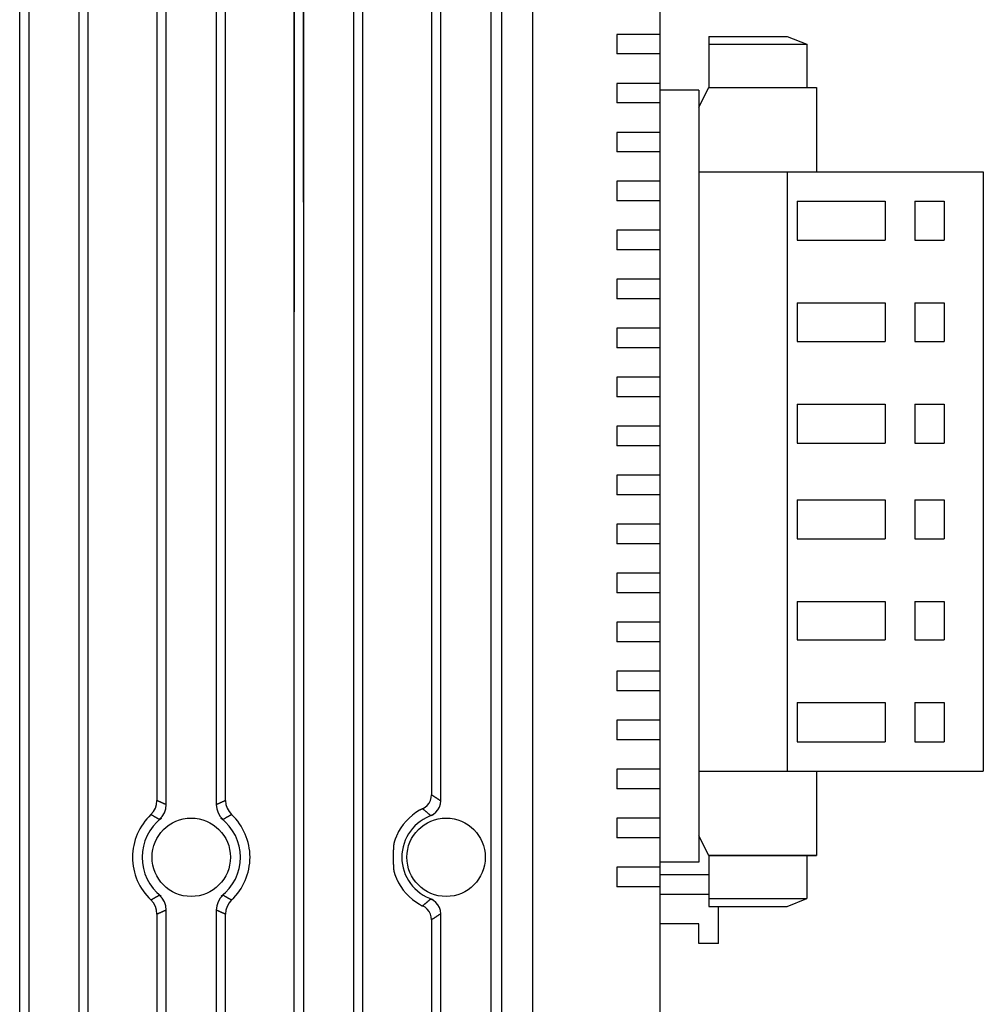
# Model space of a CAD drawing. Extents: x 6090 to 6779, y -332 to 78.
# Drawn here: x 6730 to 6779, y -158 to -108 of the extents above; entities that cross this region are included whole.
import ezdxf

# ---------------------------------------------------------------- set-up
doc = ezdxf.new("R2010")
doc.units = 0
doc.header["$MEASUREMENT"] = 0
doc.layers.get('0').update_dxf_attribs({"linetype": 'CONTINUOUS'})

msp = doc.modelspace()

# ---------------------------------------------------------------- linework, layer by layer
for p, q in [((6762.629, -72.975), (6762.629, -212.48)), ((6762.629, -72.975), (6762.629, -212.48)), ((6756.129, -74.475), (6756.129, -230.475)), ((6729.981, -221.233), (6729.981, -79.509)), ((6733.477, -221.233), (6733.477, -79.509)), ((6743.981, -221.233), (6743.981, -79.509)), ((6747.477, -221.233), (6747.477, -79.509)), ((6730.453, -81.588), (6730.453, -219.537)), ((6733.004, -81.588), (6733.004, -219.537)), ((6744.453, -81.588), (6744.453, -219.537)), ((6747.004, -81.588), (6747.004, -219.537)), ((6760.429, -108.975), (6760.429, -109.975)), ((6762.629, -108.975), (6760.429, -108.975)), ((6765.128, -109.083), (6769.128, -109.083)), ((6765.128, -109.083), (6765.128, -111.683)), ((6765.128, -109.477), (6770.128, -109.477)), ((6769.128, -109.083), (6770.128, -109.477)), ((6770.128, -109.477), (6770.128, -111.683)), ((6762.629, -109.975), (6760.429, -109.975)), ((6760.429, -111.475), (6760.429, -112.475)), ((6762.629, -111.475), (6760.429, -111.475)), ((6764.627, -111.82), (6762.629, -111.82)), ((6764.627, -112.683), (6765.128, -111.683)), ((6764.627, -111.82), (6764.627, -151.22)), ((6765.128, -111.683), (6770.628, -111.683)), ((6770.628, -111.683), (6770.628, -115.983)), ((6762.629, -112.475), (6760.429, -112.475)), ((6760.429, -113.975), (6760.429, -114.975)), ((6762.629, -113.975), (6760.429, -113.975)), ((6762.629, -114.975), (6760.429, -114.975)), ((6764.627, -115.983), (6779.127, -115.983)), ((6769.127, -115.983), (6769.127, -146.583)), ((6779.127, -115.983), (6779.127, -146.583)), ((6760.429, -116.475), (6760.429, -117.475)), ((6762.629, -116.475), (6760.429, -116.475)), ((6762.629, -117.475), (6760.429, -117.475)), ((6769.627, -117.483), (6774.127, -117.483)), ((6769.627, -117.483), (6769.627, -119.483)), ((6774.127, -117.483), (6774.127, -119.483)), ((6775.627, -117.483), (6777.127, -117.483)), ((6775.627, -117.483), (6775.627, -119.483)), ((6777.127, -117.483), (6777.127, -119.483)), ((6760.429, -118.975), (6760.429, -119.975)), ((6762.629, -118.975), (6760.429, -118.975)), ((6769.627, -119.483), (6774.127, -119.483)), ((6775.627, -119.483), (6777.127, -119.483)), ((6762.629, -119.975), (6760.429, -119.975)), ((6760.429, -121.475), (6760.429, -122.475)), ((6762.629, -121.475), (6760.429, -121.475)), ((6762.629, -122.475), (6760.429, -122.475)), ((6769.627, -122.683), (6774.127, -122.683)), ((6769.627, -122.683), (6769.627, -124.643)), ((6774.127, -122.683), (6774.127, -124.643)), ((6775.627, -122.683), (6777.127, -122.683)), ((6775.627, -122.683), (6775.627, -124.643)), ((6777.127, -122.683), (6777.127, -124.643)), ((6760.429, -123.975), (6760.429, -124.975)), ((6762.629, -123.975), (6760.429, -123.975)), ((6762.629, -124.975), (6760.429, -124.975)), ((6769.627, -124.643), (6774.127, -124.643)), ((6775.627, -124.643), (6777.127, -124.643)), ((6760.429, -126.475), (6760.429, -127.475)), ((6762.629, -126.475), (6760.429, -126.475)), ((6762.629, -126.475), (6760.429, -126.475)), ((6762.629, -127.475), (6760.429, -127.475)), ((6762.629, -127.475), (6760.429, -127.475)), ((6769.627, -127.843), (6774.127, -127.843)), ((6769.627, -127.843), (6769.627, -129.843)), ((6774.127, -127.843), (6774.127, -129.843)), ((6775.627, -127.843), (6777.127, -127.843)), ((6775.627, -127.843), (6775.627, -129.843)), ((6777.127, -127.843), (6777.127, -129.843)), ((6760.429, -128.975), (6760.429, -129.975)), ((6762.629, -128.975), (6760.429, -128.975)), ((6762.629, -129.975), (6760.429, -129.975)), ((6769.627, -129.843), (6774.127, -129.843)), ((6775.627, -129.843), (6777.127, -129.843)), ((6760.429, -131.475), (6760.429, -132.475)), ((6762.629, -131.475), (6760.429, -131.475)), ((6762.629, -132.475), (6760.429, -132.475)), ((6769.627, -132.723), (6774.127, -132.723)), ((6769.627, -132.723), (6769.627, -134.723)), ((6774.127, -132.723), (6774.127, -134.723)), ((6775.627, -132.723), (6775.627, -134.723)), ((6775.627, -132.723), (6777.127, -132.723)), ((6777.127, -132.723), (6777.127, -134.723)), ((6762.629, -133.975), (6760.429, -133.975)), ((6760.429, -133.975), (6760.429, -134.975)), ((6762.629, -134.975), (6760.429, -134.975)), ((6769.627, -134.723), (6774.127, -134.723)), ((6775.627, -134.723), (6777.127, -134.723)), ((6762.629, -136.475), (6760.429, -136.475)), ((6760.429, -136.475), (6760.429, -137.475)), ((6762.629, -137.475), (6760.429, -137.475)), ((6769.627, -137.923), (6774.127, -137.923)), ((6769.627, -137.923), (6769.627, -139.883)), ((6774.127, -137.923), (6774.127, -139.883)), ((6775.627, -137.923), (6775.627, -139.883)), ((6775.627, -137.923), (6777.127, -137.923)), ((6777.127, -137.923), (6777.127, -139.883)), ((6762.629, -138.975), (6760.429, -138.975)), ((6760.429, -138.975), (6760.429, -139.975)), ((6762.629, -139.975), (6760.429, -139.975)), ((6769.627, -139.883), (6774.127, -139.883)), ((6775.627, -139.883), (6777.127, -139.883)), ((6762.629, -141.475), (6760.429, -141.475)), ((6760.429, -141.475), (6760.429, -142.475)), ((6762.629, -142.475), (6760.429, -142.475)), ((6769.627, -143.083), (6774.127, -143.083)), ((6769.627, -143.083), (6769.627, -145.083)), ((6774.127, -143.083), (6774.127, -145.083)), ((6775.627, -143.083), (6775.627, -145.083)), ((6775.627, -143.083), (6777.127, -143.083)), ((6777.127, -143.083), (6777.127, -145.083)), ((6762.629, -143.975), (6760.429, -143.975)), ((6760.429, -143.975), (6760.429, -144.975)), ((6762.629, -144.975), (6760.429, -144.975)), ((6769.627, -145.083), (6774.127, -145.083)), ((6775.627, -145.083), (6777.127, -145.083)), ((6762.629, -146.475), (6760.429, -146.475)), ((6762.629, -146.475), (6760.429, -146.475)), ((6760.429, -146.475), (6760.429, -147.475)), ((6764.627, -146.583), (6779.127, -146.583)), ((6770.628, -146.583), (6770.628, -150.883)), ((6762.629, -147.475), (6760.429, -147.475)), ((6762.629, -147.475), (6760.429, -147.475)), ((6762.629, -148.975), (6760.429, -148.975)), ((6760.429, -148.975), (6760.429, -149.975)), ((6762.629, -149.975), (6760.429, -149.975)), ((6765.128, -150.883), (6764.627, -149.883)), ((6764.627, -151.22), (6762.629, -151.22)), ((6770.628, -150.883), (6765.128, -150.883)), ((6765.128, -150.883), (6770.628, -150.883)), ((6765.128, -150.883), (6765.128, -153.483)), ((6770.128, -150.883), (6770.128, -153.084)), ((6762.629, -151.475), (6760.429, -151.475)), ((6760.429, -151.475), (6760.429, -152.475)), ((6765.128, -151.876), (6762.629, -151.876)), ((6762.629, -152.475), (6760.429, -152.475)), ((6765.128, -152.876), (6762.629, -152.876)), ((6765.128, -153.084), (6770.128, -153.084)), ((6769.128, -153.483), (6770.128, -153.084)), ((6765.128, -153.483), (6769.128, -153.483)), ((6765.627, -155.376), (6765.627, -153.483)), ((6764.627, -154.376), (6762.629, -154.376)), ((6764.627, -155.376), (6764.627, -154.376)), ((6765.627, -155.376), (6764.627, -155.376))]:
    msp.add_line(p, q)
at = {"linetype": 'Continuous'}
for p, q in [((6754.557, -74.675), (6754.557, -230.275)), ((6743.981, -79.509), (6743.981, -123.129)), ((6744.453, -117.533), (6744.453, -81.588)), ((6747.004, -81.588), (6747.004, -122.918)), ((6754.004, -89.495), (6754.004, -150.956)), ((6747.477, -122.918), (6747.477, -90.294)), ((6736.981, -92.379), (6736.981, -148.071)), ((6737.453, -148.283), (6737.453, -92.168)), ((6740.004, -92.168), (6740.004, -148.283)), ((6740.477, -148.071), (6740.477, -92.379)), ((6751.453, -148.094), (6751.453, -92.356)), ((6750.981, -92.668), (6750.981, -147.783)), ((6747.477, -150.156), (6747.477, -123.129)), ((6754.004, -150.956), (6754.004, -150.995)), ((6754.004, -150.995), (6754.004, -212.456)), ((6737.453, -209.783), (6737.453, -153.668)), ((6740.004, -153.668), (6740.004, -209.783)), ((6736.981, -153.879), (6736.981, -209.571)), ((6740.477, -209.571), (6740.477, -153.879)), ((6750.981, -154.168), (6750.981, -209.283)), ((6751.453, -209.594), (6751.453, -153.856))]:
    msp.add_line(p, q, dxfattribs=at)
for points in [[(6736.668, -148.797), (6736.801, -148.644), (6736.899, -148.467), (6736.96, -148.273), (6736.981, -148.071)], [(6736.981, -148.071), (6736.996, -148.078), (6737.01, -148.084), (6737.025, -148.091), (6737.04, -148.097), (6737.055, -148.104), (6737.07, -148.11), (6737.085, -148.116), (6737.099, -148.123), (6737.114, -148.129), (6737.129, -148.136), (6737.144, -148.142), (6737.159, -148.149), (6737.173, -148.156), (6737.188, -148.162), (6737.203, -148.169), (6737.218, -148.175), (6737.233, -148.182), (6737.247, -148.189), (6737.262, -148.195), (6737.277, -148.202), (6737.292, -148.208), (6737.306, -148.215), (6737.321, -148.222), (6737.336, -148.228), (6737.351, -148.235), (6737.365, -148.242), (6737.38, -148.249), (6737.395, -148.255), (6737.409, -148.262), (6737.424, -148.269), (6737.439, -148.276), (6737.453, -148.283)], [(6740.004, -148.283), (6740.019, -148.276), (6740.034, -148.269), (6740.048, -148.262), (6740.063, -148.255), (6740.078, -148.249), (6740.092, -148.242), (6740.107, -148.235), (6740.122, -148.228), (6740.137, -148.222), (6740.151, -148.215), (6740.166, -148.208), (6740.181, -148.202), (6740.196, -148.195), (6740.21, -148.189), (6740.225, -148.182), (6740.24, -148.175), (6740.255, -148.169), (6740.269, -148.162), (6740.284, -148.156), (6740.299, -148.149), (6740.314, -148.142), (6740.329, -148.136), (6740.343, -148.129), (6740.358, -148.123), (6740.373, -148.116), (6740.388, -148.11), (6740.403, -148.104), (6740.418, -148.097), (6740.432, -148.091), (6740.447, -148.084), (6740.462, -148.078), (6740.477, -148.071)], [(6740.477, -148.071), (6740.498, -148.273), (6740.559, -148.467), (6740.657, -148.644), (6740.79, -148.797)], [(6750.53, -148.502), (6750.657, -148.425), (6750.768, -148.326), (6750.859, -148.207), (6750.926, -148.074), (6750.967, -147.931), (6750.981, -147.783)], [(6750.933, -148.843), (6751.078, -148.772), (6751.206, -148.673), (6751.311, -148.55), (6751.389, -148.409), (6751.437, -148.255), (6751.453, -148.094)], [(6750.981, -147.783), (6750.996, -147.792), (6751.011, -147.802), (6751.026, -147.811), (6751.041, -147.821), (6751.056, -147.83), (6751.07, -147.839), (6751.085, -147.849), (6751.1, -147.859), (6751.115, -147.868), (6751.13, -147.878), (6751.145, -147.887), (6751.16, -147.897), (6751.175, -147.907), (6751.189, -147.916), (6751.204, -147.926), (6751.219, -147.936), (6751.234, -147.945), (6751.248, -147.955), (6751.263, -147.965), (6751.278, -147.975), (6751.293, -147.985), (6751.307, -147.994), (6751.322, -148.004), (6751.337, -148.014), (6751.351, -148.024), (6751.366, -148.034), (6751.381, -148.044), (6751.395, -148.054), (6751.41, -148.064), (6751.424, -148.074), (6751.439, -148.084), (6751.453, -148.094)], [(6737.099, -149.046), (6737.248, -148.889), (6737.36, -148.703), (6737.43, -148.498), (6737.453, -148.283)], [(6740.004, -148.283), (6740.028, -148.498), (6740.097, -148.703), (6740.209, -148.889), (6740.359, -149.046)], [(6750.53, -148.502), (6750.527, -148.504), (6750.524, -148.505), (6750.521, -148.506), (6750.518, -148.507), (6750.516, -148.508), (6750.513, -148.509), (6750.51, -148.51), (6750.507, -148.512), (6750.504, -148.513), (6750.501, -148.514), (6750.498, -148.515), (6750.496, -148.517), (6750.493, -148.518), (6750.49, -148.519), (6750.487, -148.52), (6750.484, -148.522), (6750.481, -148.523), (6750.479, -148.524), (6750.476, -148.525), (6750.473, -148.527), (6750.47, -148.528), (6750.467, -148.529), (6750.465, -148.531), (6750.462, -148.532), (6750.459, -148.533), (6750.456, -148.535), (6750.453, -148.536), (6750.451, -148.538), (6750.448, -148.539), (6750.445, -148.54), (6750.442, -148.542), (6750.44, -148.543), (6750.437, -148.545), (6750.434, -148.546), (6750.431, -148.547), (6750.429, -148.549), (6750.426, -148.55), (6750.423, -148.552), (6750.42, -148.553), (6750.418, -148.555), (6750.415, -148.556), (6750.412, -148.557), (6750.409, -148.559), (6750.407, -148.56), (6750.404, -148.562), (6750.401, -148.563), (6750.398, -148.565), (6750.396, -148.566), (6750.393, -148.568), (6750.39, -148.569), (6750.388, -148.571), (6750.385, -148.572), (6750.382, -148.574), (6750.379, -148.575), (6750.377, -148.577), (6750.374, -148.578)], [(6750.933, -148.843), (6750.921, -148.832), (6750.909, -148.821), (6750.897, -148.81), (6750.884, -148.799), (6750.872, -148.788), (6750.86, -148.777), (6750.847, -148.766), (6750.835, -148.755), (6750.822, -148.745), (6750.81, -148.734), (6750.797, -148.723), (6750.785, -148.712), (6750.772, -148.701), (6750.76, -148.691), (6750.747, -148.68), (6750.735, -148.669), (6750.722, -148.659), (6750.709, -148.648), (6750.697, -148.637), (6750.684, -148.627), (6750.671, -148.616), (6750.659, -148.606), (6750.646, -148.595), (6750.633, -148.585), (6750.62, -148.575), (6750.607, -148.564), (6750.594, -148.554), (6750.582, -148.543), (6750.569, -148.533), (6750.556, -148.523), (6750.543, -148.513), (6750.53, -148.502)], [(6737.099, -149.046), (6737.086, -149.038), (6737.072, -149.03), (6737.059, -149.022), (6737.046, -149.014), (6737.032, -149.006), (6737.019, -148.998), (6737.006, -148.99), (6736.992, -148.982), (6736.979, -148.974), (6736.966, -148.966), (6736.952, -148.958), (6736.939, -148.95), (6736.925, -148.943), (6736.912, -148.935), (6736.898, -148.927), (6736.885, -148.919), (6736.872, -148.912), (6736.858, -148.904), (6736.845, -148.896), (6736.831, -148.888), (6736.818, -148.881), (6736.804, -148.873), (6736.79, -148.865), (6736.777, -148.858), (6736.763, -148.85), (6736.75, -148.843), (6736.736, -148.835), (6736.723, -148.827), (6736.709, -148.82), (6736.695, -148.812), (6736.682, -148.805), (6736.668, -148.797)], [(6737.202, -148.986), (6737.198, -148.988), (6737.196, -148.991), (6737.193, -148.993), (6737.19, -148.995), (6737.187, -148.998), (6737.184, -149), (6737.182, -149.003), (6737.179, -149.005), (6737.176, -149.008), (6737.173, -149.011), (6737.17, -149.014), (6737.167, -149.017), (6737.164, -149.02), (6737.161, -149.023), (6737.158, -149.026), (6737.154, -149.029), (6737.151, -149.031), (6737.147, -149.034), (6737.144, -149.037), (6737.14, -149.039), (6737.137, -149.042), (6737.133, -149.044), (6737.13, -149.046), (6737.126, -149.047), (6737.123, -149.048), (6737.119, -149.049), (6737.116, -149.05), (6737.112, -149.05), (6737.109, -149.05), (6737.105, -149.049), (6737.102, -149.048), (6737.099, -149.046)], [(6740.359, -149.046), (6740.356, -149.048), (6740.352, -149.049), (6740.349, -149.05), (6740.345, -149.05), (6740.342, -149.05), (6740.339, -149.049), (6740.335, -149.048), (6740.331, -149.047), (6740.328, -149.046), (6740.324, -149.044), (6740.321, -149.042), (6740.317, -149.039), (6740.314, -149.037), (6740.31, -149.034), (6740.307, -149.031), (6740.303, -149.029), (6740.3, -149.026), (6740.297, -149.023), (6740.294, -149.02), (6740.29, -149.017), (6740.287, -149.014), (6740.284, -149.011), (6740.282, -149.008), (6740.279, -149.005), (6740.276, -149.003), (6740.273, -149), (6740.271, -148.998), (6740.268, -148.995), (6740.265, -148.993), (6740.262, -148.991), (6740.259, -148.988), (6740.256, -148.986)], [(6740.79, -148.797), (6740.776, -148.805), (6740.762, -148.812), (6740.749, -148.82), (6740.735, -148.827), (6740.722, -148.835), (6740.708, -148.843), (6740.694, -148.85), (6740.681, -148.858), (6740.667, -148.865), (6740.654, -148.873), (6740.64, -148.881), (6740.627, -148.888), (6740.613, -148.896), (6740.6, -148.904), (6740.586, -148.912), (6740.573, -148.919), (6740.559, -148.927), (6740.546, -148.935), (6740.532, -148.943), (6740.519, -148.95), (6740.506, -148.958), (6740.492, -148.966), (6740.479, -148.974), (6740.465, -148.982), (6740.452, -148.99), (6740.439, -148.998), (6740.425, -149.006), (6740.412, -149.014), (6740.399, -149.022), (6740.385, -149.03), (6740.372, -149.038), (6740.359, -149.046)], [(6751.048, -148.823), (6751.045, -148.824), (6751.041, -148.825), (6751.038, -148.826), (6751.034, -148.827), (6751.031, -148.828), (6751.028, -148.829), (6751.024, -148.831), (6751.021, -148.832), (6751.017, -148.834), (6751.014, -148.835), (6751.01, -148.837), (6751.006, -148.839), (6751.003, -148.84), (6750.999, -148.842), (6750.995, -148.843), (6750.991, -148.845), (6750.987, -148.846), (6750.983, -148.847), (6750.979, -148.849), (6750.975, -148.85), (6750.971, -148.85), (6750.967, -148.851), (6750.963, -148.852), (6750.96, -148.852), (6750.956, -148.852), (6750.952, -148.852), (6750.949, -148.851), (6750.945, -148.85), (6750.942, -148.849), (6750.939, -148.848), (6750.936, -148.846), (6750.933, -148.843)], [(6749.209, -149.867), (6749.205, -149.875), (6749.201, -149.883), (6749.198, -149.891), (6749.194, -149.899), (6749.191, -149.908), (6749.187, -149.916), (6749.184, -149.924), (6749.18, -149.932), (6749.177, -149.94), (6749.173, -149.949), (6749.17, -149.957), (6749.166, -149.965), (6749.163, -149.973), (6749.159, -149.982), (6749.156, -149.99), (6749.152, -149.998), (6749.149, -150.007), (6749.146, -150.015), (6749.142, -150.023), (6749.139, -150.032), (6749.136, -150.04), (6749.133, -150.048), (6749.129, -150.057), (6749.126, -150.065), (6749.123, -150.074), (6749.12, -150.082), (6749.117, -150.091), (6749.114, -150.099), (6749.111, -150.108), (6749.108, -150.116), (6749.105, -150.125), (6749.103, -150.133), (6749.1, -150.142), (6749.097, -150.15), (6749.095, -150.159), (6749.092, -150.167), (6749.089, -150.176), (6749.087, -150.185), (6749.085, -150.193), (6749.082, -150.202), (6749.08, -150.211), (6749.078, -150.219), (6749.076, -150.228), (6749.074, -150.237), (6749.072, -150.245), (6749.07, -150.254), (6749.068, -150.263), (6749.066, -150.272), (6749.064, -150.281), (6749.063, -150.289), (6749.061, -150.298), (6749.06, -150.307), (6749.058, -150.316), (6749.057, -150.325), (6749.056, -150.334), (6749.055, -150.343)], [(6749.055, -150.341), (6749.054, -150.352), (6749.053, -150.364), (6749.052, -150.375), (6749.051, -150.386), (6749.05, -150.397), (6749.05, -150.409), (6749.049, -150.42), (6749.048, -150.431), (6749.047, -150.443), (6749.046, -150.454), (6749.046, -150.465), (6749.045, -150.477), (6749.044, -150.488), (6749.043, -150.499), (6749.043, -150.511), (6749.042, -150.522), (6749.041, -150.533), (6749.041, -150.545), (6749.04, -150.556), (6749.039, -150.567), (6749.039, -150.579), (6749.038, -150.59), (6749.038, -150.601), (6749.037, -150.613), (6749.037, -150.624), (6749.036, -150.635), (6749.036, -150.647), (6749.035, -150.658), (6749.035, -150.669), (6749.034, -150.681), (6749.034, -150.692), (6749.033, -150.703), (6749.033, -150.715), (6749.033, -150.726), (6749.032, -150.737), (6749.032, -150.749), (6749.032, -150.76), (6749.031, -150.771), (6749.031, -150.783), (6749.031, -150.794), (6749.03, -150.805), (6749.03, -150.817), (6749.03, -150.828), (6749.03, -150.839), (6749.03, -150.851), (6749.029, -150.862), (6749.029, -150.873), (6749.029, -150.885), (6749.029, -150.896), (6749.029, -150.907), (6749.029, -150.919), (6749.029, -150.93), (6749.029, -150.941), (6749.029, -150.953), (6749.029, -150.964), (6749.029, -150.975), (6749.029, -150.987), (6749.029, -150.998), (6749.029, -151.009), (6749.029, -151.021), (6749.029, -151.032), (6749.029, -151.043), (6749.029, -151.055), (6749.029, -151.066), (6749.029, -151.077), (6749.029, -151.089), (6749.03, -151.1), (6749.03, -151.111), (6749.03, -151.123), (6749.03, -151.134), (6749.03, -151.145), (6749.031, -151.157), (6749.031, -151.168), (6749.031, -151.179), (6749.032, -151.191), (6749.032, -151.202), (6749.032, -151.213), (6749.033, -151.225), (6749.033, -151.236), (6749.033, -151.247), (6749.034, -151.259), (6749.034, -151.27), (6749.035, -151.281), (6749.035, -151.293), (6749.036, -151.304), (6749.036, -151.315), (6749.037, -151.327), (6749.037, -151.338), (6749.038, -151.349), (6749.038, -151.361), (6749.039, -151.372), (6749.039, -151.383), (6749.04, -151.395), (6749.041, -151.406), (6749.041, -151.417), (6749.042, -151.429), (6749.043, -151.44), (6749.043, -151.451), (6749.044, -151.463), (6749.045, -151.474), (6749.046, -151.485), (6749.046, -151.497), (6749.047, -151.508), (6749.048, -151.519), (6749.049, -151.53), (6749.05, -151.542), (6749.05, -151.553), (6749.051, -151.564), (6749.052, -151.576), (6749.053, -151.587), (6749.054, -151.598), (6749.055, -151.61)], [(6749.055, -151.608), (6749.056, -151.618), (6749.058, -151.629), (6749.059, -151.639), (6749.061, -151.649), (6749.063, -151.66), (6749.065, -151.67), (6749.067, -151.68), (6749.069, -151.691), (6749.071, -151.701), (6749.073, -151.711), (6749.076, -151.721), (6749.078, -151.731), (6749.081, -151.741), (6749.083, -151.752), (6749.086, -151.762), (6749.089, -151.772), (6749.092, -151.782), (6749.095, -151.792), (6749.098, -151.802), (6749.101, -151.812), (6749.104, -151.822), (6749.108, -151.832), (6749.111, -151.841), (6749.114, -151.851), (6749.118, -151.861), (6749.121, -151.871), (6749.125, -151.881), (6749.129, -151.891), (6749.132, -151.901), (6749.136, -151.91), (6749.14, -151.92), (6749.144, -151.93), (6749.147, -151.94), (6749.151, -151.949), (6749.155, -151.959), (6749.159, -151.969), (6749.163, -151.978), (6749.167, -151.988), (6749.171, -151.998), (6749.175, -152.007), (6749.179, -152.017), (6749.184, -152.027), (6749.188, -152.036), (6749.192, -152.046), (6749.196, -152.055), (6749.2, -152.065), (6749.204, -152.074), (6749.209, -152.084)], [(6736.668, -153.153), (6736.682, -153.146), (6736.695, -153.138), (6736.709, -153.131), (6736.723, -153.123), (6736.736, -153.116), (6736.75, -153.108), (6736.763, -153.1), (6736.777, -153.093), (6736.79, -153.085), (6736.804, -153.078), (6736.818, -153.07), (6736.831, -153.062), (6736.845, -153.054), (6736.858, -153.047), (6736.872, -153.039), (6736.885, -153.031), (6736.898, -153.024), (6736.912, -153.016), (6736.925, -153.008), (6736.939, -153), (6736.952, -152.992), (6736.966, -152.984), (6736.979, -152.976), (6736.992, -152.969), (6737.006, -152.961), (6737.019, -152.953), (6737.032, -152.945), (6737.046, -152.937), (6737.059, -152.929), (6737.072, -152.921), (6737.086, -152.912), (6737.099, -152.904)], [(6736.981, -153.879), (6736.96, -153.677), (6736.899, -153.484), (6736.801, -153.307), (6736.668, -153.153)], [(6737.099, -152.904), (6737.102, -152.903), (6737.105, -152.902), (6737.109, -152.901), (6737.112, -152.901), (6737.116, -152.901), (6737.119, -152.901), (6737.123, -152.902), (6737.126, -152.903), (6737.13, -152.905), (6737.133, -152.907), (6737.137, -152.909), (6737.14, -152.911), (6737.144, -152.914), (6737.147, -152.916), (6737.151, -152.919), (6737.154, -152.922), (6737.158, -152.925), (6737.161, -152.928), (6737.164, -152.931), (6737.167, -152.934), (6737.17, -152.937), (6737.173, -152.94), (6737.176, -152.943), (6737.179, -152.945), (6737.182, -152.948), (6737.184, -152.951), (6737.187, -152.953), (6737.19, -152.955), (6737.193, -152.958), (6737.196, -152.96), (6737.198, -152.962), (6737.202, -152.964)], [(6737.453, -153.668), (6737.43, -153.452), (6737.36, -153.247), (6737.248, -153.061), (6737.099, -152.904)], [(6740.359, -152.904), (6740.209, -153.061), (6740.097, -153.247), (6740.028, -153.452), (6740.004, -153.668)], [(6740.256, -152.964), (6740.259, -152.962), (6740.262, -152.96), (6740.265, -152.958), (6740.268, -152.955), (6740.271, -152.953), (6740.273, -152.951), (6740.276, -152.948), (6740.279, -152.945), (6740.282, -152.943), (6740.284, -152.94), (6740.287, -152.937), (6740.29, -152.934), (6740.294, -152.931), (6740.297, -152.928), (6740.3, -152.925), (6740.303, -152.922), (6740.307, -152.919), (6740.31, -152.916), (6740.314, -152.914), (6740.317, -152.911), (6740.321, -152.909), (6740.324, -152.907), (6740.328, -152.905), (6740.331, -152.903), (6740.335, -152.902), (6740.339, -152.901), (6740.342, -152.901), (6740.345, -152.901), (6740.349, -152.901), (6740.352, -152.902), (6740.356, -152.903), (6740.359, -152.904)], [(6740.359, -152.904), (6740.372, -152.912), (6740.385, -152.921), (6740.399, -152.929), (6740.412, -152.937), (6740.425, -152.945), (6740.439, -152.953), (6740.452, -152.961), (6740.465, -152.969), (6740.479, -152.976), (6740.492, -152.984), (6740.506, -152.992), (6740.519, -153), (6740.532, -153.008), (6740.546, -153.016), (6740.559, -153.024), (6740.573, -153.031), (6740.586, -153.039), (6740.6, -153.047), (6740.613, -153.054), (6740.627, -153.062), (6740.64, -153.07), (6740.654, -153.078), (6740.667, -153.085), (6740.681, -153.093), (6740.694, -153.1), (6740.708, -153.108), (6740.722, -153.116), (6740.735, -153.123), (6740.749, -153.131), (6740.762, -153.138), (6740.776, -153.146), (6740.79, -153.153)], [(6740.79, -153.153), (6740.657, -153.307), (6740.559, -153.484), (6740.498, -153.677), (6740.477, -153.879)], [(6750.53, -153.448), (6750.543, -153.438), (6750.556, -153.428), (6750.569, -153.417), (6750.582, -153.407), (6750.594, -153.397), (6750.607, -153.386), (6750.62, -153.376), (6750.633, -153.366), (6750.646, -153.355), (6750.659, -153.345), (6750.671, -153.334), (6750.684, -153.324), (6750.697, -153.313), (6750.709, -153.303), (6750.722, -153.292), (6750.735, -153.281), (6750.747, -153.271), (6750.76, -153.26), (6750.772, -153.249), (6750.785, -153.238), (6750.797, -153.228), (6750.81, -153.217), (6750.822, -153.206), (6750.835, -153.195), (6750.847, -153.184), (6750.86, -153.173), (6750.872, -153.162), (6750.884, -153.151), (6750.897, -153.14), (6750.909, -153.129), (6750.921, -153.118), (6750.933, -153.107)], [(6750.933, -153.107), (6750.936, -153.105), (6750.939, -153.103), (6750.942, -153.101), (6750.945, -153.1), (6750.949, -153.099), (6750.952, -153.099), (6750.956, -153.099), (6750.96, -153.099), (6750.963, -153.099), (6750.967, -153.099), (6750.971, -153.1), (6750.975, -153.101), (6750.979, -153.102), (6750.983, -153.103), (6750.987, -153.104), (6750.991, -153.106), (6750.995, -153.107), (6750.999, -153.109), (6751.003, -153.11), (6751.006, -153.112), (6751.01, -153.114), (6751.014, -153.115), (6751.017, -153.117), (6751.021, -153.118), (6751.024, -153.12), (6751.028, -153.121), (6751.031, -153.123), (6751.034, -153.124), (6751.038, -153.125), (6751.041, -153.126), (6751.045, -153.127), (6751.048, -153.128)], [(6751.453, -153.856), (6751.437, -153.696), (6751.389, -153.542), (6751.311, -153.4), (6751.206, -153.278), (6751.078, -153.179), (6750.933, -153.107)], [(6737.453, -153.668), (6737.439, -153.675), (6737.424, -153.682), (6737.409, -153.688), (6737.395, -153.695), (6737.38, -153.702), (6737.365, -153.709), (6737.351, -153.715), (6737.336, -153.722), (6737.321, -153.729), (6737.306, -153.735), (6737.292, -153.742), (6737.277, -153.749), (6737.262, -153.755), (6737.247, -153.762), (6737.233, -153.769), (6737.218, -153.775), (6737.203, -153.782), (6737.188, -153.788), (6737.173, -153.795), (6737.159, -153.802), (6737.144, -153.808), (6737.129, -153.815), (6737.114, -153.821), (6737.099, -153.828), (6737.085, -153.834), (6737.07, -153.841), (6737.055, -153.847), (6737.04, -153.853), (6737.025, -153.86), (6737.01, -153.866), (6736.996, -153.873), (6736.981, -153.879)], [(6740.477, -153.879), (6740.462, -153.873), (6740.447, -153.866), (6740.432, -153.86), (6740.418, -153.853), (6740.403, -153.847), (6740.388, -153.841), (6740.373, -153.834), (6740.358, -153.828), (6740.343, -153.821), (6740.329, -153.815), (6740.314, -153.808), (6740.299, -153.802), (6740.284, -153.795), (6740.269, -153.788), (6740.255, -153.782), (6740.24, -153.775), (6740.225, -153.769), (6740.21, -153.762), (6740.196, -153.755), (6740.181, -153.749), (6740.166, -153.742), (6740.151, -153.735), (6740.137, -153.729), (6740.122, -153.722), (6740.107, -153.715), (6740.092, -153.709), (6740.078, -153.702), (6740.063, -153.695), (6740.048, -153.688), (6740.034, -153.682), (6740.019, -153.675), (6740.004, -153.668)], [(6750.374, -153.372), (6750.377, -153.374), (6750.38, -153.376), (6750.383, -153.377), (6750.385, -153.379), (6750.388, -153.381), (6750.391, -153.382), (6750.393, -153.384), (6750.396, -153.386), (6750.398, -153.388), (6750.401, -153.389), (6750.404, -153.391), (6750.406, -153.393), (6750.409, -153.395), (6750.411, -153.397), (6750.414, -153.399), (6750.416, -153.401), (6750.419, -153.402), (6750.422, -153.404), (6750.424, -153.406), (6750.427, -153.408), (6750.429, -153.41), (6750.432, -153.412), (6750.434, -153.413), (6750.437, -153.415), (6750.44, -153.417), (6750.442, -153.419), (6750.445, -153.421), (6750.447, -153.422), (6750.45, -153.424), (6750.453, -153.426), (6750.455, -153.427), (6750.458, -153.429), (6750.461, -153.431), (6750.464, -153.432), (6750.466, -153.434), (6750.469, -153.435), (6750.472, -153.437), (6750.475, -153.438), (6750.478, -153.439), (6750.481, -153.44), (6750.484, -153.442), (6750.487, -153.443), (6750.49, -153.444), (6750.493, -153.445), (6750.496, -153.446), (6750.499, -153.446), (6750.502, -153.447), (6750.505, -153.448), (6750.508, -153.448), (6750.511, -153.449), (6750.514, -153.449), (6750.517, -153.449), (6750.521, -153.449), (6750.524, -153.449), (6750.527, -153.449), (6750.53, -153.448)], [(6750.981, -154.168), (6750.967, -154.019), (6750.926, -153.876), (6750.859, -153.743), (6750.768, -153.625), (6750.657, -153.525), (6750.53, -153.448)], [(6751.453, -153.856), (6751.439, -153.867), (6751.424, -153.877), (6751.41, -153.887), (6751.395, -153.897), (6751.381, -153.907), (6751.366, -153.917), (6751.351, -153.926), (6751.337, -153.936), (6751.322, -153.946), (6751.307, -153.956), (6751.293, -153.966), (6751.278, -153.976), (6751.263, -153.986), (6751.248, -153.995), (6751.234, -154.005), (6751.219, -154.015), (6751.204, -154.025), (6751.189, -154.034), (6751.175, -154.044), (6751.16, -154.054), (6751.145, -154.063), (6751.13, -154.073), (6751.115, -154.082), (6751.1, -154.092), (6751.085, -154.102), (6751.07, -154.111), (6751.056, -154.121), (6751.041, -154.13), (6751.026, -154.14), (6751.011, -154.149), (6750.996, -154.158), (6750.981, -154.168)]]:
    msp.add_lwpolyline(points, dxfattribs=at)
for centre in [(6738.729, -150.975), (6751.729, -150.975)]:
    msp.add_circle(centre, 2)
for centre, radius, start, end in [((6751.729, -150.975), 2.753, 119.4664, 156.2527), ((6738.729, -150.975), 2.998, 133.4177, 226.5823), ((6738.729, -150.975), 2.508, 127.5221, 232.4779), ((6738.729, -150.975), 2.508, 307.5221, 52.4779), ((6738.729, -150.975), 2.998, 313.4177, 46.5823), ((6751.729, -150.975), 2.258, 107.5442, 252.4558), ((6751.729, -150.975), 2.753, 203.7473, 240.5336)]:
    msp.add_arc(centre, radius, start, end, dxfattribs=at)

doc.saveas('drawing.dxf')
